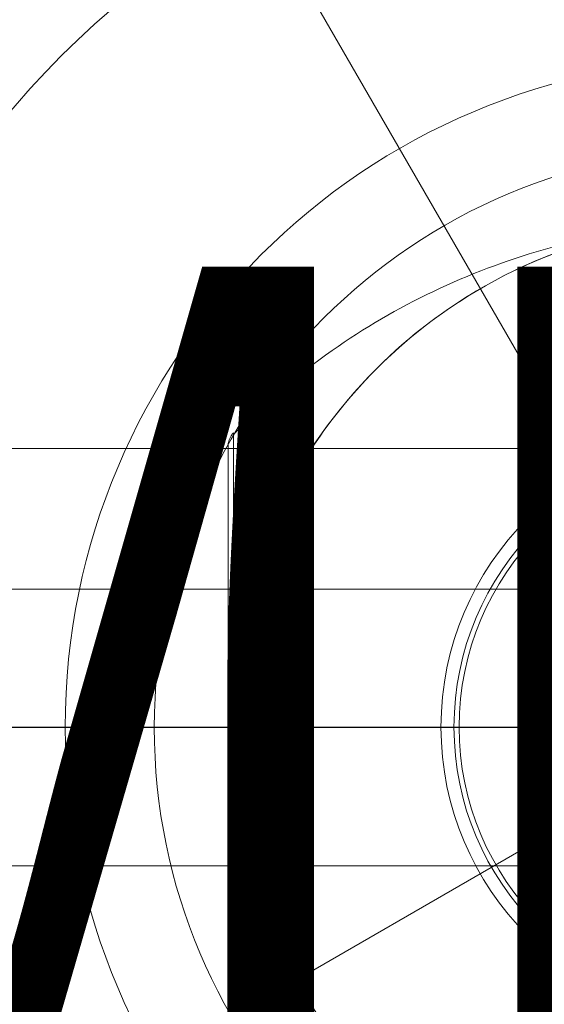
# Model space of a CAD drawing. Units: millimetres. Extents: x 351 to 11963, y -13861 to -3048.
# Drawn here: x 7133 to 7190, y -7369 to -7262 of the extents above; entities that cross this region are included whole.
import ezdxf
from ezdxf.enums import TextEntityAlignment as Align

# ---------------------------------------------------------------- set-up
doc = ezdxf.new("R2010")
doc.units = ezdxf.units.MM
doc.header["$MEASUREMENT"] = 0
for name, color, linetype, lineweight in [('elevate4 - Level 25', 7, 'Continuous', 0), ('elevate4 - Level 27', 7, 'Continuous', 0), ('elevate4 - Level 28', 7, 'Continuous', 0), ('elevate4 - Level 29', 7, 'Continuous', 0), ('Level 26', 7, 'Continuous', 0), ('Level 8', 18, 'Continuous', 0)]:
    doc.layers.add(name, color=color, linetype=linetype, lineweight=lineweight)
doc.styles.add('Style-Calibri', font='calibri.ttf')

# ---------------------------------------------------------------- blocks, each defined once
blk = doc.blocks.new('From Smart Solid_1')
at = {"layer": 'elevate4 - Level 25', "color": 22, "linetype": 'Continuous', "lineweight": 13}
for p, q in [((1120, 30.2), (-1120, 30.2)), ((1120, 0), (-1120, 0)), ((1120, 0), (-1120, 0))]:
    blk.add_line(p, q, dxfattribs=at)
blk = doc.blocks.new('elevate4')
at = {"layer": 'elevate4 - Level 25', "color": 22, "linetype": 'Continuous', "lineweight": 13}
blk.add_blockref('From Smart Solid_1', (7013.2725, -7338.8995), dxfattribs=at)
blk = doc.blocks.new('From Smart Solid_144')
at = {"layer": 'Level 26', "color": 7, "linetype": 'Continuous', "lineweight": 13}
for p, q in [((-54.41, -31.91), (-54.41, 31.91)), ((-55, -30.57), (-55, 30.57)), ((-55, -30.5), (-55, 30.5))]:
    blk.add_line(p, q, dxfattribs=at)
for radius, start, end in [(55, 11.78, 168.22), (31.91, 0, 360), (30.5, 0, 360)]:
    blk.add_arc((0, 0), radius, start, end, dxfattribs=at)
at = {"layer": 'Level 26', "color": 7, "linetype": 'Continuous', "lineweight": 13, "extrusion": (0, 0, -1)}
blk.add_arc((0, 0), 55, 191.78, 348.22, dxfattribs=at)
at = {"layer": 'Level 26', "color": 7, "linetype": 'Continuous', "lineweight": 13}
for points, knots in [([(0, 54.67), (-7.01, 54.67), (-14.08, 53.68), (-20.82, 51.77), (-28.96, 49.45), (-36.81, 45.71), (-43.72, 40.84), (-47.56, 38.14), (-51.15, 35.08), (-54.41, 31.72)], [0, 0, 0, 0, 0.346668, 0.346668, 0.346668, 0.767353, 0.767353, 0.767353, 1, 1, 1, 1]), ([(-0.61, 54.99), (-0.61, 54.99), (-0.84, 54.99), (-1.24, 54.99), (-1.79, 54.97), (-2.44, 54.95), (-3.31, 54.9), (-4.4, 54.83), (-6.13, 54.67), (-8.3, 54.39), (-10.86, 53.94), (-13.39, 53.36), (-16.73, 52.44), (-19.2, 51.57), (-20.82, 50.91), (-25.24, 49.1), (-33.65, 44.32), (-40.72, 37.3), (-43.72, 33.36), (-48.5, 27.1), (-52.11, 19.54), (-53.84, 11.23)], [0, 0, 0, 0, 0.004535, 0.00907, 0.01814, 0.02721, 0.03628, 0.05442, 0.07256, 0.108841, 0.145121, 0.181401, 0.217681, 0.290242, 0.290242, 0.290242, 0.487902, 0.685562, 0.685562, 0.685562, 1, 1, 1, 1]), ([(-54.41, 31.91), (-54.51, 31.82), (-54.59, 31.71), (-54.67, 31.6), (-54.79, 31.42), (-54.88, 31.21), (-54.94, 30.99), (-54.97, 30.85), (-54.99, 30.71), (-55, 30.57)], [0, 0, 0, 0, 0.266126, 0.266126, 0.266126, 0.718955, 0.718955, 0.718955, 1, 1, 1, 1]), ([(-55, 0.27), (-54.99, 1.04), (-54.97, 1.8), (-54.94, 2.57), (-54.88, 3.73), (-54.79, 4.88), (-54.67, 6.04), (-54.59, 6.69), (-54.51, 7.34), (-54.41, 7.99)], [0, 0, 0, 0, 0.299189, 0.299189, 0.299189, 0.74611, 0.74611, 0.74611, 1, 1, 1, 1]), ([(-55, -0.27), (-55, -0.24), (-55, -0.18), (-55, -0.09), (-55, 0), (-55, 0.09), (-55, 0.18), (-55, 0.24), (-55, 0.27)], [0, 0, 0, 0, 0.167609, 0.334088, 0.5, 0.665912, 0.832391, 1, 1, 1, 1]), ([(-55, 0), (-55, 0), (-54.74, 0), (-54.24, 0), (-53.04, 0), (-50.37, 0), (-46.46, 0), (-42.72, 0), (-37.75, 0), (-31.91, 0)], [0, 0, 0, 0, 0.175959, 0.175959, 0.175959, 0.596877, 0.596877, 0.596877, 1, 1, 1, 1]), ([(-54.41, 0), (-54.51, 0), (-54.59, 0), (-54.67, 0), (-54.79, 0), (-54.88, 0), (-54.94, 0), (-54.97, 0), (-54.99, 0), (-55, 0)], [0, 0, 0, 0, 0.266126, 0.266126, 0.266126, 0.718955, 0.718955, 0.718955, 1, 1, 1, 1]), ([(-54.41, -7.99), (-54.51, -7.34), (-54.59, -6.69), (-54.67, -6.04), (-54.88, -4.12), (-54.99, -2.19), (-55, -0.27)], [0, 0, 0, 0, 0.254037, 0.254037, 0.254037, 1, 1, 1, 1]), ([(0, 0), (-7.01, 0), (-14.08, 0), (-20.82, 0), (-28.96, 0), (-36.81, 0), (-43.72, 0), (-47.56, 0), (-51.15, 0), (-54.41, 0)], [0, 0, 0, 0, 0.346668, 0.346668, 0.346668, 0.767353, 0.767353, 0.767353, 1, 1, 1, 1]), ([(-31.91, 0), (-31.77, 0), (-31.6, 0), (-31.42, 0), (-31.22, 0), (-31, 0), (-30.78, 0), (-30.69, 0), (-30.59, 0), (-30.5, 0)], [0, 0, 0, 0, 0.392469, 0.392469, 0.392469, 0.823101, 0.823101, 0.823101, 1, 1, 1, 1]), ([(-53.84, -11.23), (-52.97, -15.38), (-50.37, -23.2), (-46.13, -30.21), (-43.72, -33.36), (-40.7, -37.32), (-33.64, -44.32), (-25.24, -49.1), (-20.82, -50.91), (-19.19, -51.57), (-16.72, -52.44), (-13.38, -53.37), (-10.85, -53.94), (-8.29, -54.39), (-6.14, -54.67), (-4.4, -54.83), (-3.31, -54.9), (-2.44, -54.95), (-1.79, -54.97), (-1.24, -54.99), (-0.84, -54.99), (-0.61, -55), (-0.61, -55)], [0, 0, 0, 0, 0.157179, 0.314358, 0.314358, 0.314358, 0.511788, 0.709218, 0.709218, 0.709218, 0.781914, 0.818261, 0.854609, 0.890957, 0.927305, 0.945478, 0.963652, 0.972739, 0.981826, 0.990913, 0.995457, 1, 1, 1, 1])]:
    blk.add_open_spline(points, degree=3, knots=knots, dxfattribs=at)
for points in [[(-55, 30.57), (-55, 30.55), (-55, 30.52), (-55, 30.5)], [(-54.41, 7.99), (-54.26, 9.08), (-54.06, 10.16), (-53.84, 11.23)], [(-55, 0), (-55, 0), (-55, 0), (-55, 0)], [(-55, 0), (-55, 0), (-55, 0), (-55, 0)], [(-53.84, -11.23), (-54.06, -10.16), (-54.26, -9.08), (-54.41, -7.99)]]:
    blk.add_open_spline(points, degree=3, dxfattribs=at)
blk = doc.blocks.new('From Smart Solid_145')
at = {"layer": 'Level 26', "color": 7, "linetype": 'Continuous', "lineweight": 13}
for p, q in [((0, -29.95), (0, 29.95)), ((-29.95, 0), (29.95, 0))]:
    blk.add_line(p, q, dxfattribs=at)
for start in [0, 180]:
    blk.add_arc((0, 0), 29.95, start, 360, dxfattribs=at)
at = {"layer": 'Level 26', "color": 7, "linetype": 'Continuous', "lineweight": 13, "extrusion": (0, 0, -1)}
blk.add_arc((0, 0), 29.95, 0, 360, dxfattribs=at)
at = {"layer": 'Level 26', "color": 7, "linetype": 'Continuous', "lineweight": 13}
for p in [(0, 29.95), (-29.95, 0), (29.95, 0), (0, -29.95)]:
    blk.add_point(p, dxfattribs=at)
blk = doc.blocks.new('From Smart Solid_152')
at = {"layer": 'Level 26', "color": 7, "linetype": 'Continuous', "lineweight": 0}
for p, q in [((-192.5, 15), (192.5, 15)), ((-184.62, 0), (184.5, 0)), ((-184.56, 0), (184.62, 0)), ((-192.5, -15), (192.5, -15))]:
    blk.add_line(p, q, dxfattribs=at)
blk = doc.blocks.new('From Smart Solid_155')
at = {"layer": 'elevate4 - Level 28', "color": 134, "linetype": 'Continuous', "lineweight": 0}
for p, q in [((-72.5, 0), (72.5, 0)), ((72.5, 0), (-72.5, 0))]:
    blk.add_line(p, q, dxfattribs=at)
at = {"layer": 'elevate4 - Level 28', "color": 134, "linetype": 'Continuous', "lineweight": 0, "extrusion": (0, 0, -1)}
blk.add_arc((0, 0), 72.5, 0, 180, dxfattribs=at)
at = {"layer": 'elevate4 - Level 28', "color": 134, "linetype": 'Continuous', "lineweight": 0}
blk.add_arc((0, 0), 72.5, 180, 0, dxfattribs=at)
blk = doc.blocks.new('From Smart Solid_156')
at = {"layer": 'elevate4 - Level 27', "color": 164, "linetype": 'Continuous', "lineweight": 0}
for p, q in [((-72.5, 0), (72.5, 0)), ((72.5, 0), (-72.5, 0))]:
    blk.add_line(p, q, dxfattribs=at)
at = {"layer": 'elevate4 - Level 27', "color": 164, "linetype": 'Continuous', "lineweight": 0, "extrusion": (0, 0, -1)}
blk.add_arc((0, 0), 72.5, 0, 180, dxfattribs=at)
at = {"layer": 'elevate4 - Level 27', "color": 164, "linetype": 'Continuous', "lineweight": 0}
blk.add_arc((0, 0), 72.5, 180, 0, dxfattribs=at)
blk = doc.blocks.new('From Smart Solid_157')
at = {"layer": 'elevate4 - Level 29', "color": 16, "linetype": 'Continuous', "lineweight": 0}
for p, q in [((-8, 13.86), (-75, 129.9)), ((-13.86, -8), (-129.9, -75))]:
    blk.add_line(p, q, dxfattribs=at)
at = {"layer": 'elevate4 - Level 29', "color": 16, "linetype": 'Continuous', "lineweight": 0, "extrusion": (0, 0, -1)}
for radius in [148.02, 148.02, 132.49, 132.49, 103.07, 103.07, 62.83, 62.83]:
    blk.add_arc((0, 0), radius, 0, 360, dxfattribs=at)
blk = doc.blocks.new('elevate4_1')
at = {"layer": 'elevate4 - Level 27', "color": 164, "linetype": 'Continuous', "lineweight": 0}
blk.add_blockref('From Smart Solid_156', (7210.7105, -7338.9475), dxfattribs=at)
at = {"layer": 'elevate4 - Level 28', "color": 134, "linetype": 'Continuous', "lineweight": 0}
blk.add_blockref('From Smart Solid_155', (7210.7105, -7338.9475), dxfattribs=at)
at = {"layer": 'elevate4 - Level 29', "color": 16, "linetype": 'Continuous', "lineweight": 0}
blk.add_blockref('From Smart Solid_157', (7210.7105, -7338.9475), dxfattribs=at)
at = {"layer": 'Level 26', "color": 7, "linetype": 'Continuous', "lineweight": 13}
for name, p in [('From Smart Solid_144', (7210.887, -7338.899)), ('From Smart Solid_145', (7210.8865, -7338.8995))]:
    blk.add_blockref(name, p, dxfattribs=at)
at = {"layer": 'Level 26', "color": 7, "linetype": 'Continuous', "lineweight": 0}
blk.add_blockref('From Smart Solid_152', (7013.3785, -7338.9475), dxfattribs=at)

msp = doc.modelspace()

# ---------------------------------------------------------------- block references
at = {"layer": 'Level 8', "color": 7, "linetype": 'Continuous', "lineweight": 0}
for name in ['elevate4_1', 'elevate4']:
    msp.add_blockref(name, (0, 0), dxfattribs=at)

# ---------------------------------------------------------------- texts
at = {"layer": 'Level 8', "color": 98, "linetype": 'Continuous', "lineweight": 0, "style": 'Style-Calibri', "width": 0.8}
msp.add_text('CUBE 3P JOINER POMMELS (LOOSE FILL)', height=100, dxfattribs=at).set_placement((7013.27, -7338.95), align=Align.MIDDLE_CENTER)

doc.saveas('drawing.dxf')
